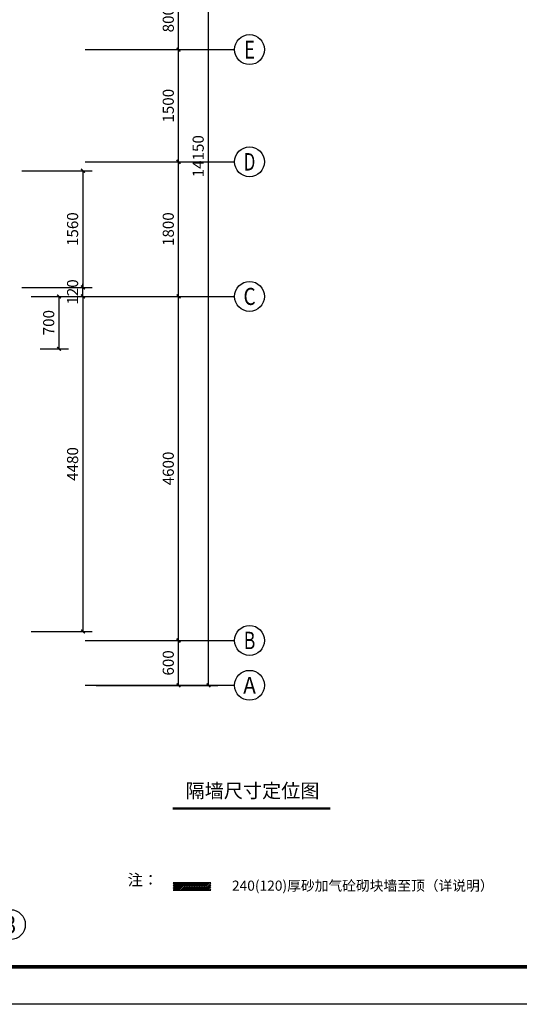
# Model space of a CAD drawing. Extents: x 42771 to 246472, y 12970 to 154209.
# Drawn here: x 218140 to 224824, y 75099 to 88264 of the extents above; entities that cross this region are included whole.
import ezdxf
from ezdxf.enums import TextEntityAlignment as Align

# ---------------------------------------------------------------- set-up
doc = ezdxf.new("R2010")
doc.units = 0
doc.header["$LTSCALE"] = 1000
doc.header["$MEASUREMENT"] = 0
for name, color, linetype in [('AXIS', 3, 'Continuous'), ('AXIS_TEXT', 7, 'Continuous'), ('D-ANNO-TEXT', 4, 'Continuous'), ('新增墙体', 45, 'Continuous'), ('时代图框', 161, 'Continuous')]:
    doc.layers.add(name, color=color, linetype=linetype)
doc.styles.add('_TCH_AXIS', font='COMPLEX', dxfattribs={"bigfont": 'GBCBIG'})
doc.styles.add('_TCH_DIM_T3', font='SIMPLEX', dxfattribs={"width": 0.705882, "bigfont": 'GBCBIG'})
doc.styles.add('COMPLEX', font='COMPLEX')
doc.styles.add('ERA', font='simhei.ttf')
doc.styles.add('微软雅黑', font='msyh.ttf')
doc.dimstyles.new('_TCH_ARCH&&50', dxfattribs={"dimtxt": 148.75, "dimasz": 50, "dimexe": 125, "dimexo": 150, "dimgap": 63.125, "dimtad": 1, "dimdec": 0, "dimzin": 0, "dimdsep": 46, "dimtxsty": '_TCH_DIM_T3', "dimblk": 'ARCHTICK', "dimcen": 0.09, "dimclrt": 7, "dimazin": 2, "dimtfac": 1, "dimtdec": 0, "dimtix": 1, "dimtmove": 2, "dimatfit": 3, "dimfxl": 1, "dimtolj": 1, "dimtzin": 0, "dimarcsym": 0})

# ---------------------------------------------------------------- blocks, each defined once
blk = doc.blocks.new('_ArchTick')
at = {"color": 0, "linetype": 'ByBlock', "const_width": 0.4}
blk.add_lwpolyline([(-0.5, -0.5), (0.5, 0.5)], dxfattribs=at)
blk = doc.blocks.new('*D8400')
at = {"layer": 'AXIS', "color": 0, "lineweight": -2, "transparency": 16777216}
for p, q in [((219165, 79964), (220390, 79964)), ((220265, 79364), (220265, 79964)), ((219165, 79364), (220390, 79364))]:
    blk.add_line(p, q, dxfattribs=at)
at = {"layer": 'Defpoints', "color": 0, "transparency": 16777216}
for p in [(219015, 79964), (220265, 79964), (219015, 79364)]:
    blk.add_point(p, dxfattribs=at)
at = {"layer": 'AXIS', "color": 0, "lineweight": -2, "transparency": 16777216, "xscale": 50, "yscale": 50, "zscale": 50}
for p, rotation in [((220265, 79964), 90), ((220265, 79364), 270)]:
    blk.add_blockref('_ArchTick', p, dxfattribs=dict(at, rotation=rotation))
at = {"layer": 'AXIS', "color": 7, "transparency": 16777216, "insert": (220128, 79664), "char_height": 148.8, "attachment_point": 5, "rotation": 90, "style": '_TCH_DIM_T3'}
blk.add_mtext('\\A1;600', dxfattribs=at)
blk = doc.blocks.new('*D8401')
at = {"layer": 'AXIS', "color": 0, "lineweight": -2, "transparency": 16777216}
for p, q in [((219165, 84564), (220390, 84564)), ((220265, 79964), (220265, 84564)), ((219165, 79964), (220390, 79964))]:
    blk.add_line(p, q, dxfattribs=at)
at = {"layer": 'Defpoints', "color": 0, "transparency": 16777216}
for p in [(219015, 84564), (220265, 84564), (219015, 79964)]:
    blk.add_point(p, dxfattribs=at)
at = {"layer": 'AXIS', "color": 0, "lineweight": -2, "transparency": 16777216, "xscale": 50, "yscale": 50, "zscale": 50}
for p, rotation in [((220265, 84564), 90), ((220265, 79964), 270)]:
    blk.add_blockref('_ArchTick', p, dxfattribs=dict(at, rotation=rotation))
at = {"layer": 'AXIS', "color": 7, "transparency": 16777216, "insert": (220128, 82264), "char_height": 148.8, "attachment_point": 5, "rotation": 90, "style": '_TCH_DIM_T3'}
blk.add_mtext('\\A1;4600', dxfattribs=at)
blk = doc.blocks.new('*D8402')
at = {"layer": 'AXIS', "color": 0, "lineweight": -2, "transparency": 16777216}
for p, q in [((219165, 86364), (220390, 86364)), ((220265, 84564), (220265, 86364)), ((219165, 84564), (220390, 84564))]:
    blk.add_line(p, q, dxfattribs=at)
at = {"layer": 'Defpoints', "color": 0, "transparency": 16777216}
for p in [(219015, 86364), (220265, 86364), (219015, 84564)]:
    blk.add_point(p, dxfattribs=at)
at = {"layer": 'AXIS', "color": 0, "lineweight": -2, "transparency": 16777216, "xscale": 50, "yscale": 50, "zscale": 50}
for p, rotation in [((220265, 86364), 90), ((220265, 84564), 270)]:
    blk.add_blockref('_ArchTick', p, dxfattribs=dict(at, rotation=rotation))
at = {"layer": 'AXIS', "color": 7, "transparency": 16777216, "insert": (220128, 85464), "char_height": 148.8, "attachment_point": 5, "rotation": 90, "style": '_TCH_DIM_T3'}
blk.add_mtext('\\A1;1800', dxfattribs=at)
blk = doc.blocks.new('*D8403')
at = {"layer": 'AXIS', "color": 0, "lineweight": -2, "transparency": 16777216}
for p, q in [((219165, 87864), (220390, 87864)), ((220265, 86364), (220265, 87864)), ((219165, 86364), (220390, 86364))]:
    blk.add_line(p, q, dxfattribs=at)
at = {"layer": 'Defpoints', "color": 0, "transparency": 16777216}
for p in [(219015, 87864), (220265, 87864), (219015, 86364)]:
    blk.add_point(p, dxfattribs=at)
at = {"layer": 'AXIS', "color": 0, "lineweight": -2, "transparency": 16777216, "xscale": 50, "yscale": 50, "zscale": 50}
for p, rotation in [((220265, 87864), 90), ((220265, 86364), 270)]:
    blk.add_blockref('_ArchTick', p, dxfattribs=dict(at, rotation=rotation))
at = {"layer": 'AXIS', "color": 7, "transparency": 16777216, "insert": (220128, 87114), "char_height": 148.8, "attachment_point": 5, "rotation": 90, "style": '_TCH_DIM_T3'}
blk.add_mtext('\\A1;1500', dxfattribs=at)
blk = doc.blocks.new('*D8404')
at = {"layer": 'AXIS', "color": 0, "lineweight": -2, "transparency": 16777216}
for p, q in [((219165, 88664), (220390, 88664)), ((220265, 87864), (220265, 88664)), ((219165, 87864), (220390, 87864))]:
    blk.add_line(p, q, dxfattribs=at)
at = {"layer": 'Defpoints', "color": 0, "transparency": 16777216}
for p in [(219015, 88664), (220265, 88664), (219015, 87864)]:
    blk.add_point(p, dxfattribs=at)
at = {"layer": 'AXIS', "color": 0, "lineweight": -2, "transparency": 16777216, "xscale": 50, "yscale": 50, "zscale": 50}
for p, rotation in [((220265, 88664), 90), ((220265, 87864), 270)]:
    blk.add_blockref('_ArchTick', p, dxfattribs=dict(at, rotation=rotation))
at = {"layer": 'AXIS', "color": 7, "transparency": 16777216, "insert": (220128, 88264), "char_height": 148.8, "attachment_point": 5, "rotation": 90, "style": '_TCH_DIM_T3'}
blk.add_mtext('\\A1;800', dxfattribs=at)
blk = doc.blocks.new('*D8409')
at = {"layer": 'AXIS', "color": 0, "lineweight": -2, "transparency": 16777216}
for p, q in [((219165, 93514), (220790, 93514)), ((220665, 79364), (220665, 93514)), ((219165, 79364), (220790, 79364))]:
    blk.add_line(p, q, dxfattribs=at)
at = {"layer": 'Defpoints', "color": 0, "transparency": 16777216}
for p in [(219015, 93514), (220665, 93514), (219015, 79364)]:
    blk.add_point(p, dxfattribs=at)
at = {"layer": 'AXIS', "color": 0, "lineweight": -2, "transparency": 16777216, "xscale": 50, "yscale": 50, "zscale": 50}
for p, rotation in [((220665, 93514), 90), ((220665, 79364), 270)]:
    blk.add_blockref('_ArchTick', p, dxfattribs=dict(at, rotation=rotation))
at = {"layer": 'AXIS', "color": 7, "transparency": 16777216, "insert": (220528, 86439), "char_height": 148.8, "attachment_point": 5, "rotation": 90, "style": '_TCH_DIM_T3'}
blk.add_mtext('\\A1;14150', dxfattribs=at)
blk = doc.blocks.new('_AXISO')
blk.add_circle((0, 0), 0.5)
at = {"layer": 'AXIS_TEXT', "style": 'COMPLEX', "width": 1.041667}
blk.add_attdef('A', text='', height=0.56, dxfattribs=at).set_placement((-0.25, -0.28), (0.25, -0.28), align=Align.FIT)
blk = doc.blocks.new('*U474')
at = {"layer": '时代图框', "color": 161}
blk.add_line((1000, -1000), (-58400, -1000), dxfattribs=at)
at = {"layer": '时代图框', "color": 161, "const_width": 100}
blk.add_lwpolyline([(-55900, 0), (0, 0), (0, 40000), (-55900, 40000)], close=True, dxfattribs=at)
at = {"layer": '时代图框', "style": 'ERA', "width": 0.7}
for tag, p in [('图纸编号', (-3555, 1064)), ('图纸比例', (-846, 1064))]:
    blk.add_attdef(tag, text='', height=250, dxfattribs=at).set_placement(p, align=Align.CENTER)
blk = doc.blocks.new('*D8426')
at = {"layer": 'AXIS', "color": 0, "lineweight": -2, "transparency": 16777216}
for p, q in [((218295, 84564), (219111, 84564)), ((218986, 84564), (218986, 80084)), ((218295, 80084), (219111, 80084))]:
    blk.add_line(p, q, dxfattribs=at)
at = {"layer": 'Defpoints', "color": 0, "transparency": 16777216}
for p in [(218145, 84564), (218145, 80084), (218986, 80084)]:
    blk.add_point(p, dxfattribs=at)
at = {"layer": 'AXIS', "color": 0, "lineweight": -2, "transparency": 16777216, "xscale": 50, "yscale": 50, "zscale": 50}
for p, rotation in [((218986, 84564), 90), ((218986, 80084), 270)]:
    blk.add_blockref('_ArchTick', p, dxfattribs=dict(at, rotation=rotation))
at = {"layer": 'AXIS', "color": 7, "transparency": 16777216, "insert": (218848, 82324), "char_height": 148.8, "attachment_point": 5, "rotation": 90, "style": '_TCH_DIM_T3'}
blk.add_mtext('\\A1;4480', dxfattribs=at)
blk = doc.blocks.new('*D8427')
at = {"layer": 'AXIS', "color": 0, "lineweight": -2, "transparency": 16777216}
for p, q in [((218295, 84684), (219111, 84684)), ((218986, 84684), (218986, 84734)), ((218986, 84564), (218986, 84684)), ((218295, 84564), (219111, 84564)), ((218986, 84564), (218986, 84514))]:
    blk.add_line(p, q, dxfattribs=at)
at = {"layer": 'Defpoints', "color": 0, "transparency": 16777216}
for p in [(218145, 84684), (218986, 84684), (218145, 84564)]:
    blk.add_point(p, dxfattribs=at)
at = {"layer": 'AXIS', "color": 0, "lineweight": -2, "transparency": 16777216, "xscale": 50, "yscale": 50, "zscale": 50}
for p, rotation in [((218986, 84684), 270), ((218986, 84564), 90)]:
    blk.add_blockref('_ArchTick', p, dxfattribs=dict(at, rotation=rotation))
at = {"layer": 'AXIS', "color": 7, "transparency": 16777216, "insert": (218848, 84624), "char_height": 148.8, "attachment_point": 5, "rotation": 90, "style": '_TCH_DIM_T3'}
blk.add_mtext('\\A1;120', dxfattribs=at)
blk = doc.blocks.new('*D8432')
at = {"layer": 'AXIS', "color": 0, "lineweight": -2, "transparency": 16777216}
for p, q in [((218405, 84564), (218791, 84564)), ((218666, 84564), (218666, 83864)), ((218415, 83864), (218791, 83864))]:
    blk.add_line(p, q, dxfattribs=at)
at = {"layer": 'Defpoints', "color": 0, "transparency": 16777216}
for p in [(218255, 84564), (218265, 83864), (218666, 83864)]:
    blk.add_point(p, dxfattribs=at)
at = {"layer": 'AXIS', "color": 0, "lineweight": -2, "transparency": 16777216, "xscale": 50, "yscale": 50, "zscale": 50}
for p, rotation in [((218666, 84564), 90), ((218666, 83864), 270)]:
    blk.add_blockref('_ArchTick', p, dxfattribs=dict(at, rotation=rotation))
at = {"layer": 'AXIS', "color": 7, "transparency": 16777216, "insert": (218528, 84214), "char_height": 148.8, "attachment_point": 5, "rotation": 90, "style": '_TCH_DIM_T3'}
blk.add_mtext('\\A1;700', dxfattribs=at)
blk = doc.blocks.new('*D8433')
at = {"layer": 'AXIS', "color": 0, "lineweight": -2, "transparency": 16777216}
for p, q in [((218171, 86244), (219111, 86244)), ((218986, 86244), (218986, 84684)), ((218171, 84684), (219111, 84684))]:
    blk.add_line(p, q, dxfattribs=at)
at = {"layer": 'Defpoints', "color": 0, "transparency": 16777216}
for p in [(218021, 86244), (218021, 84684), (218986, 84684)]:
    blk.add_point(p, dxfattribs=at)
at = {"layer": 'AXIS', "color": 0, "lineweight": -2, "transparency": 16777216, "xscale": 50, "yscale": 50, "zscale": 50}
for p, rotation in [((218986, 86244), 90), ((218986, 84684), 270)]:
    blk.add_blockref('_ArchTick', p, dxfattribs=dict(at, rotation=rotation))
at = {"layer": 'AXIS', "color": 7, "transparency": 16777216, "insert": (218848, 85464), "char_height": 148.8, "attachment_point": 5, "rotation": 90, "style": '_TCH_DIM_T3'}
blk.add_mtext('\\A1;1560', dxfattribs=at)

msp = doc.modelspace()

# ---------------------------------------------------------------- hatches: boundary and pattern name
at = {"layer": '新增墙体'}
h = msp.add_hatch(dxfattribs=at)
h.set_pattern_fill('ANSI31', color=8, scale=10)
h.set_pattern_definition([(45, (-198252.238, 31568.494), (-11.22532015, 11.22532015), [])])
h.paths.add_polyline_path([(220695.2, 76725.8), (220195.2, 76725.8), (220195.2, 76625.8), (220695.2, 76625.8)])

# ---------------------------------------------------------------- linework, layer by layer
at = {"const_width": 30}
msp.add_lwpolyline([(220185.3, 77718.1), (222296.5, 77718.1)], dxfattribs=at)
at = {"layer": 'AXIS'}
for p, q in [((219015.4, 87864.4), (221015.4, 87864.4)), ((219015.4, 86364.4), (221015.4, 86364.4)), ((219015.4, 84564.4), (221015.4, 84564.4)), ((219015.4, 79964.4), (221015.4, 79964.4)), ((219015.4, 79364.4), (221015.4, 79364.4))]:
    msp.add_line(p, q, dxfattribs=at)
at = {"layer": '新增墙体'}
for p, q in [((220195.2, 76725.8), (220695.2, 76725.8)), ((220195.2, 76625.8), (220695.2, 76625.8))]:
    msp.add_line(p, q, dxfattribs=at)

# ---------------------------------------------------------------- block references
at = {"layer": 'AXIS'}
ref = msp.add_blockref('_AXISO', (221215.4, 87864.4), dxfattribs=dict(at, xscale=400, yscale=400, zscale=400))
ref.add_attrib('A', 'E', dxfattribs={"layer": 'AXIS_TEXT', "height": 238.1, "style": '_TCH_AXIS', "width": 0.8125}).set_placement((221141.7, 87745.4), (221289, 87745.4), align=Align.FIT)
ref = msp.add_blockref('_AXISO', (221215.4, 86364.4), dxfattribs=dict(at, xscale=400, yscale=400, zscale=400))
ref.add_attrib('A', 'D', dxfattribs={"layer": 'AXIS_TEXT', "height": 233, "style": '_TCH_AXIS', "width": 0.823529}).set_placement((221137.7, 86247.9), (221293, 86247.9), align=Align.FIT)
ref = msp.add_blockref('_AXISO', (221215.4, 84564.4), dxfattribs=dict(at, xscale=400, yscale=400, zscale=400))
ref.add_attrib('A', 'C', dxfattribs={"layer": 'AXIS_TEXT', "height": 227.8, "style": '_TCH_AXIS'}).set_placement((221134, 84450.5), (221296.7, 84450.5), align=Align.FIT)
ref = msp.add_blockref('_AXISO', (221215.4, 79964.4), dxfattribs=dict(at, xscale=400, yscale=400, zscale=400))
ref.add_attrib('A', 'B', dxfattribs={"layer": 'AXIS_TEXT', "height": 233, "style": '_TCH_AXIS', "width": 0.823529}).set_placement((221137.7, 79847.9), (221293, 79847.9), align=Align.FIT)
ref = msp.add_blockref('_AXISO', (221215.4, 79364.4), dxfattribs=dict(at, xscale=400, yscale=400, zscale=400))
ref.add_attrib('A', 'A', dxfattribs={"layer": 'AXIS_TEXT', "height": 222.7, "style": '_TCH_AXIS', "width": 0.888889}).set_placement((221130.5, 79253), (221300.2, 79253), align=Align.FIT)
ref = msp.add_blockref('_AXISO', (218015.4, 76164.4), dxfattribs=dict(at, xscale=400, yscale=400, zscale=400))
ref.add_attrib('A', '3', dxfattribs={"layer": 'AXIS_TEXT', "height": 233, "style": '_TCH_AXIS'}).set_placement((217937.7, 76047.9), (218093, 76047.9), align=Align.FIT)
at = {"layer": '时代图框', "xscale": 0.5, "yscale": 0.5, "zscale": 0.5}
msp.add_blockref('*U474', (230646.9, 75599.3), dxfattribs=at)

# ---------------------------------------------------------------- texts
at = {"layer": 'D-ANNO-TEXT', "style": '微软雅黑'}
msp.add_text('隔墙尺寸定位图', height=187.5, dxfattribs=at).set_placement((220359.7, 77861.4))
at = {"layer": 'D-ANNO-TEXT', "color": 7, "style": '微软雅黑'}
for s, height, p in [('注：', 150, (219584.5, 76687.8)), ('240(120)厚砂加气砼砌块墙至顶（详说明）', 135, (220980, 76618.1))]:
    msp.add_text(s, height=height, dxfattribs=at).set_placement(p)

# ---------------------------------------------------------------- dimensions: what is measured, and where the dimension line sits
at = {"layer": 'AXIS'}
for p1, p2, distance, picture, middle in [((219015.4, 79364.4), (219015.4, 93514.4), -1650, '*D8409', (220527.9, 86439.4)), ((219015.4, 87864.4), (219015.4, 88664.4), -1250, '*D8404', (220127.9, 88264.4)), ((219015.4, 86364.4), (219015.4, 87864.4), -1250, '*D8403', (220127.9, 87114.4)), ((219015.4, 84564.4), (219015.4, 86364.4), -1250, '*D8402', (220127.9, 85464.4)), ((219015.4, 79964.4), (219015.4, 84564.4), -1250, '*D8401', (220127.9, 82264.4)), ((219015.4, 79364.4), (219015.4, 79964.4), -1250, '*D8400', (220127.9, 79664.4))]:
    dim = msp.add_aligned_dim(p1=p1, p2=p2, distance=distance, dimstyle='_TCH_ARCH&&50', dxfattribs=at)
    dim.commit()
    dim.dimension.update_dxf_attribs({"geometry": picture, "text_midpoint": middle})
for base, p1, p2, picture, middle in [((218985.6, 84684.4), (218021.2, 86244.4), (218021.2, 84684.4), '*D8433', (218848.1, 85464.4)), ((218985.6, 84684.4), (218144.8, 84564.4), (218144.8, 84684.4), '*D8427', (218848.1, 84624.4)), ((218985.6, 80084.4), (218144.8, 84564.4), (218144.8, 80084.4), '*D8426', (218848.1, 82324.4)), ((218665.8, 83864.4), (218254.8, 84564.4), (218264.8, 83864.4), '*D8432', (218528.3, 84214.4))]:
    dim = msp.add_linear_dim(base=base, p1=p1, p2=p2, angle=90, dimstyle='_TCH_ARCH&&50', dxfattribs=at)
    dim.commit()
    dim.dimension.update_dxf_attribs({"geometry": picture, "text_midpoint": middle})

doc.saveas('drawing.dxf')
